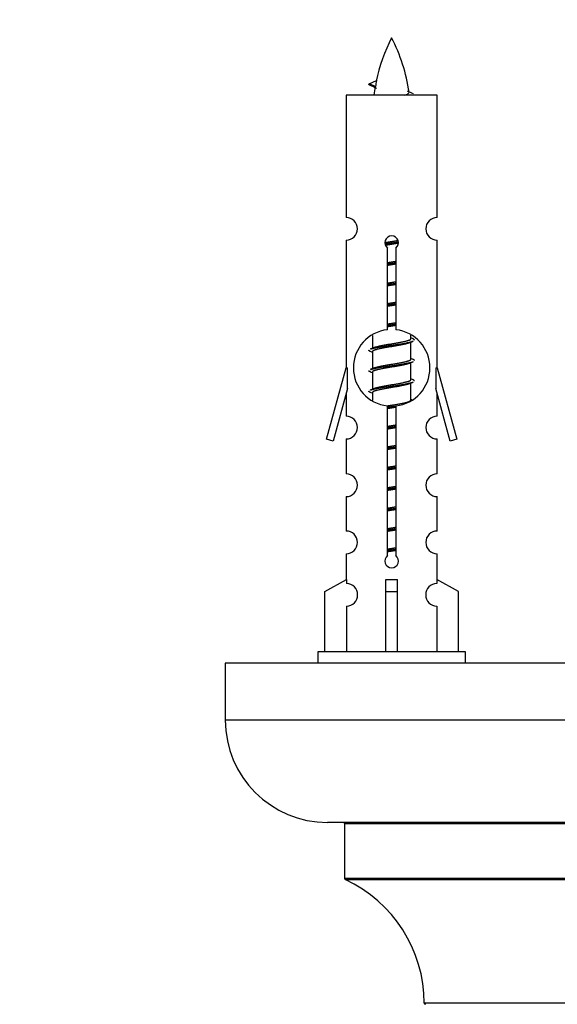
# Model space of a CAD drawing. Units: millimetres. Extents: x 0 to 1462, y 0 to 3537.
# Drawn here: x 476 to 523, y 1620 to 1706 of the extents above; entities that cross this region are included whole.
import ezdxf
from ezdxf import colors
from ezdxf.entities.mleader import LeaderData, LeaderLine
from ezdxf.math import Vec2, Vec3

# ---------------------------------------------------------------- set-up
doc = ezdxf.new("R2010")
doc.units = ezdxf.units.MM
doc.layers.add('DV5_Défaut', color=7, linetype='Continuous')
doc.layers.add('Défaut', color=7, linetype='Continuous')

# ---------------------------------------------------------------- blocks, each defined once
blk = doc.blocks.new('_DOT')
at = {"color": 0}
blk.add_line((0, 0), (-1, 0), dxfattribs=at)
at = {"color": 0, "const_width": 0.333}
blk.add_lwpolyline([(-0.1665, 0, 1), (0.1665, 0, 1)], format="xyb", close=True, dxfattribs=at)
blk = doc.blocks.new('SE4')
at = {"layer": 'DV5_Défaut', "color": 7, "linetype": 'Continuous'}
for p, q in [((506.866, 1700.362), (506.325, 1700.594)), ((506.326, 1700.594), (506.966, 1700.869)), ((512.295, 1699.604), (504.295, 1699.604)), ((504.295, 1699.604), (504.295, 1688.832)), ((512.295, 1688.832), (512.295, 1699.604)), ((504.295, 1686.833), (504.295, 1675.604)), ((512.295, 1675.604), (512.295, 1686.833)), ((507.93, 1678.953), (507.93, 1686.128)), ((508.66, 1686.128), (508.66, 1678.953)), ((506.595, 1678.454), (506.595, 1677.327)), ((509.995, 1678.17), (509.995, 1678.476)), ((510.173, 1678.147), (509.995, 1678.227)), ((506.748, 1677.395), (506.417, 1677.247)), ((509.995, 1676.37), (509.995, 1677.861)), ((506.595, 1677.017), (506.595, 1675.527)), ((510.173, 1676.347), (509.995, 1676.427)), ((502.569, 1669.314), (504.295, 1675.604)), ((504.295, 1675.604), (504.422, 1675.604)), ((504.422, 1673.778), (504.422, 1675.604)), ((506.748, 1675.595), (506.417, 1675.447)), ((509.995, 1674.57), (509.995, 1676.061)), ((512.168, 1675.604), (512.295, 1675.604)), ((512.168, 1675.604), (512.168, 1673.778)), ((512.295, 1675.604), (514.021, 1669.314)), ((506.595, 1675.217), (506.595, 1673.727)), ((510.173, 1674.547), (509.995, 1674.627)), ((504.422, 1673.778), (503.144, 1669.147)), ((506.748, 1673.795), (506.417, 1673.647)), ((509.995, 1672.77), (509.995, 1674.261)), ((513.446, 1669.147), (512.168, 1673.778)), ((504.295, 1673.318), (504.295, 1671.347)), ((506.595, 1673.417), (506.595, 1672.732)), ((510.173, 1672.747), (509.995, 1672.827)), ((512.295, 1671.347), (512.295, 1673.318)), ((507.93, 1659.08), (507.93, 1672.255)), ((508.66, 1672.255), (508.66, 1659.08)), ((504.295, 1669.348), (504.295, 1666.273)), ((512.295, 1666.273), (512.295, 1669.348)), ((503.144, 1669.147), (502.569, 1669.314)), ((514.021, 1669.314), (513.446, 1669.147)), ((504.295, 1664.274), (504.295, 1661.245)), ((512.295, 1661.245), (512.295, 1664.274)), ((504.295, 1659.246), (504.295, 1656.966)), ((512.295, 1656.966), (512.295, 1659.246)), ((502.414, 1655.931), (504.326, 1656.983)), ((504.326, 1656.983), (504.326, 1656.625)), ((507.795, 1655.931), (507.795, 1656.983)), ((508.795, 1655.931), (508.795, 1656.983)), ((514.176, 1655.931), (512.264, 1656.983)), ((512.264, 1656.983), (512.264, 1656.625)), ((502.414, 1650.604), (502.414, 1655.931)), ((507.795, 1650.604), (507.795, 1655.931)), ((507.795, 1655.931), (508.795, 1655.931)), ((508.795, 1650.604), (508.795, 1655.931)), ((514.176, 1650.604), (514.176, 1655.931)), ((504.326, 1654.626), (504.326, 1650.604)), ((512.264, 1654.626), (512.264, 1650.604)), ((514.795, 1650.604), (501.795, 1650.604)), ((501.795, 1650.604), (501.795, 1649.604)), ((514.795, 1649.604), (514.795, 1650.604)), ((568.658, 1649.604), (493.658, 1649.604)), ((493.658, 1649.604), (493.658, 1644.604)), ((568.658, 1644.604), (493.658, 1644.604)), ((559.658, 1635.604), (502.658, 1635.604)), ((504.158, 1635.504), (558.158, 1635.504)), ((504.158, 1635.504), (504.158, 1630.668)), ((558.158, 1630.668), (504.158, 1630.668)), ((504.216, 1630.577), (558.1, 1630.577)), ((551.158, 1619.704), (511.158, 1619.704))]:
    blk.add_line(p, q, dxfattribs=at)
for centre, radius, start, end in [((522.05, 1697.597), 15.455, 152.87359, 167.97875), ((494.54, 1697.597), 15.455, 8.36097, 27.12641), ((490.47, 1664.492), 39.327, 65.16049, 66.07789), ((522.05, 1697.597), 15.455, 169.84958, 172.53933), ((522.047, 1726.644), 29.401, 245.05902, 246.17951), ((504.295, 1687.833), 1, 269.99995, 89.99995), ((512.295, 1687.833), 1, 90.00005, 270.00005), ((508.295, 1686.604), 0.6, 307.50889, 232.49111), ((508.295, 1675.604), 3.369, 96.2248, 263.7752), ((508.295, 1675.604), 3.369, 276.2248, 83.7752), ((527.777, 1638.243), 43.426, 113.91535, 114.3798), ((488.705, 1637.191), 43.609, 65.78013, 66.03629), ((527.777, 1636.443), 43.426, 113.91535, 114.3798), ((488.705, 1635.391), 43.609, 65.78013, 66.03629), ((527.777, 1634.643), 43.426, 113.91535, 114.3798), ((488.705, 1633.591), 43.609, 65.78013, 66.03629), ((504.295, 1670.348), 1, 269.99995, 89.99995), ((512.295, 1670.348), 1, 90.00005, 270.00005), ((504.295, 1665.274), 1, 269.99995, 89.99995), ((512.295, 1665.274), 1, 90.00005, 270.00005), ((504.295, 1660.246), 1, 269.99995, 89.99995), ((512.295, 1660.246), 1, 90.00005, 270.00005), ((508.295, 1658.604), 0.6, 127.50889, 52.49111), ((504.295, 1655.626), 1, 271.79784, 88.20216), ((512.295, 1655.626), 1, 91.79784, 268.20216), ((502.658, 1644.604), 9, 180, 270), ((504.058, 1635.504), 0.1, 0, 90), ((504.258, 1630.668), 0.1, 180, 245.07327), ((499.158, 1619.695), 12, 0.042, 65.07327), ((511.258, 1619.704), 0.1, 180.042, 270)]:
    blk.add_arc(centre, radius, start, end, dxfattribs=at)
for centre, major_axis, ratio, start_param, end_param in [((521.841, 1697.597), (0, 15.455), 0.984808, 1.357537, 1.390919), ((508.295, 1659.167), (-4, 0), 0.550336, 1.445468, 1.696124)]:
    blk.add_ellipse(centre, major_axis=major_axis, ratio=ratio, start_param=start_param, end_param=end_param, dxfattribs=at)
for points, weights in [([(506.419, 1700.44), (506.231, 1700.516), (506.325, 1700.595)], [0.962840960185, 0.918429492641, 0.940142517854]), ([(510.295, 1678.044), (510.295, 1678.098), (510.171, 1678.148)], [0.933012701892, 0.933012701892, 0.962852408417]), ([(506.419, 1677.04), (506.295, 1677.09), (506.295, 1677.144)], [0.962841140698, 0.933012701892, 0.933012701892]), ([(510.295, 1676.244), (510.295, 1676.298), (510.171, 1676.348)], [0.933012701892, 0.933012701892, 0.962852408417]), ([(506.419, 1675.24), (506.295, 1675.29), (506.295, 1675.344)], [0.962841140698, 0.933012701892, 0.933012701892]), ([(510.295, 1674.444), (510.295, 1674.498), (510.171, 1674.548)], [0.933012701892, 0.933012701892, 0.962852408417]), ([(506.419, 1673.44), (506.295, 1673.49), (506.295, 1673.544)], [0.962841140698, 0.933012701892, 0.933012701892])]:
    blk.add_rational_spline(points, weights, degree=2, dxfattribs=at)
blk.add_open_spline([(506.866, 1700.363), (506.849, 1700.347), (506.839, 1700.331), (506.836, 1700.315)], degree=3, dxfattribs=at)
blk.add_open_spline([(509.409, 1699.603), (509.555, 1699.643), (509.67, 1699.683), (509.809, 1699.762), (509.839, 1699.802), (509.831, 1699.842)], degree=3, knots=[0, 0, 0, 0, 0.521853, 0.521853, 1, 1, 1, 1], dxfattribs=at)
for points, weights, knots in [([(507.697, 1686.62), (507.986, 1686.673), (508.295, 1686.72), (508.586, 1686.765), (508.861, 1686.816)], [0.939348803165, 0.953614602406, 1, 0.956103165232, 0.940971964503], [0, 0, 0, 0.513782, 0.513782, 1, 1, 1]), ([(507.701, 1686.51), (507.991, 1686.554), (508.295, 1686.594), (508.6, 1686.634), (508.891, 1686.678)], [0.944594497748, 0.960866484608, 1, 0.960759642919, 0.944505817126], [0, 0, 0, 0.499318, 0.499318, 1, 1, 1]), ([(508.891, 1686.568), (508.603, 1686.514), (508.295, 1686.467), (508.012, 1686.424), (507.744, 1686.375)], [0.93941337998, 0.95371932236, 1, 0.957297361852, 0.941816530768], [0, 0, 0, 0.520105, 0.520105, 1, 1, 1]), ([(507.922, 1684.86), (508.106, 1684.892), (508.295, 1684.92), (508.484, 1684.949), (508.667, 1684.981)], [0.954711593229, 0.971138154054, 1, 0.971138154054, 0.954711593229], [0, 0, 0, 0.5, 0.5, 1, 1, 1]), ([(507.922, 1684.743), (508.107, 1684.77), (508.295, 1684.794), (508.483, 1684.818), (508.668, 1684.845)], [0.959880202632, 0.975436531063, 1, 0.975436531063, 0.959880202632], [0, 0, 0, 0.5, 0.5, 1, 1, 1]), ([(508.667, 1684.728), (508.484, 1684.696), (508.295, 1684.667), (508.106, 1684.639), (507.922, 1684.607)], [0.954711593229, 0.971138154054, 1, 0.971138154054, 0.954711593229], [0, 0, 0, 0.5, 0.5, 1, 1, 1]), ([(507.922, 1683.06), (508.106, 1683.092), (508.295, 1683.12), (508.484, 1683.149), (508.667, 1683.181)], [0.954711593229, 0.971138154054, 1, 0.971138154054, 0.954711593229], [0, 0, 0, 0.5, 0.5, 1, 1, 1]), ([(507.922, 1682.943), (508.107, 1682.97), (508.295, 1682.994), (508.483, 1683.018), (508.668, 1683.045)], [0.959880202632, 0.975436531063, 1, 0.975436531063, 0.959880202632], [0, 0, 0, 0.5, 0.5, 1, 1, 1]), ([(508.667, 1682.928), (508.484, 1682.896), (508.295, 1682.867), (508.106, 1682.839), (507.922, 1682.807)], [0.954711593229, 0.971138154054, 1, 0.971138154054, 0.954711593229], [0, 0, 0, 0.5, 0.5, 1, 1, 1]), ([(507.922, 1681.26), (508.106, 1681.292), (508.295, 1681.32), (508.484, 1681.349), (508.667, 1681.381)], [0.954711593229, 0.971138154054, 1, 0.971138154054, 0.954711593229], [0, 0, 0, 0.5, 0.5, 1, 1, 1]), ([(507.922, 1681.143), (508.107, 1681.17), (508.295, 1681.194), (508.483, 1681.218), (508.668, 1681.245)], [0.959880202632, 0.975436531063, 1, 0.975436531063, 0.959880202632], [0, 0, 0, 0.5, 0.5, 1, 1, 1]), ([(508.667, 1681.128), (508.484, 1681.096), (508.295, 1681.067), (508.106, 1681.039), (507.922, 1681.007)], [0.954711593229, 0.971138154054, 1, 0.971138154054, 0.954711593228], [0, 0, 0, 0.5, 0.5, 1, 1, 1]), ([(507.922, 1679.46), (508.106, 1679.492), (508.295, 1679.52), (508.484, 1679.549), (508.667, 1679.581)], [0.954711593229, 0.971138154054, 1, 0.971138154054, 0.954711593229], [0, 0, 0, 0.5, 0.5, 1, 1, 1]), ([(507.922, 1679.343), (508.107, 1679.37), (508.295, 1679.394), (508.483, 1679.418), (508.668, 1679.445)], [0.959880202632, 0.975436531063, 1, 0.975436531063, 0.959880202632], [0, 0, 0, 0.5, 0.5, 1, 1, 1]), ([(508.667, 1679.328), (508.484, 1679.296), (508.295, 1679.267), (508.106, 1679.239), (507.922, 1679.207)], [0.954711593229, 0.971138154054, 1, 0.971138154054, 0.954711593228], [0, 0, 0, 0.5, 0.5, 1, 1, 1]), ([(506.743, 1677.393), (506.779, 1677.407), (506.823, 1677.42), (507.313, 1677.57), (508.295, 1677.72), (509.276, 1677.87), (509.767, 1678.02), (509.995, 1678.09), (509.995, 1678.17)], [0.975402241, 0.986300230385, 1, 0.866025403784, 1, 0.866025403784, 1, 0.933012701892, 0.933012701892], [0, 0, 0, 0.039295, 0.039295, 0.423577, 0.423577, 0.807859, 0.807859, 1, 1, 1]), ([(506.419, 1677.248), (506.478, 1677.272), (506.563, 1677.294), (507.14, 1677.444), (508.295, 1677.594), (509.45, 1677.744), (510.027, 1677.894), (510.112, 1677.916), (510.171, 1677.94)], [0.962920301125, 0.977772385376, 1, 0.866025403784, 1, 0.866025403784, 1, 0.977758704034, 0.962902020678], [0, 0, 0, 0.071147, 0.071147, 0.499978, 0.499978, 0.928809, 0.928809, 1, 1, 1]), ([(509.852, 1677.797), (509.814, 1677.782), (509.767, 1677.767), (509.276, 1677.617), (508.295, 1677.467), (507.313, 1677.317), (506.823, 1677.167), (506.595, 1677.098), (506.595, 1677.017)], [0.974028974407, 0.985429963116, 1, 0.866025403784, 1, 0.866025403784, 1, 0.933012701892, 0.933012701892], [0, 0, 0, 0.041687, 0.041687, 0.425012, 0.425012, 0.808337, 0.808337, 1, 1, 1]), ([(506.743, 1675.593), (506.779, 1675.607), (506.823, 1675.62), (507.313, 1675.77), (508.295, 1675.92), (509.276, 1676.07), (509.767, 1676.22), (509.995, 1676.29), (509.995, 1676.37)], [0.975402241, 0.986300230385, 1, 0.866025403784, 1, 0.866025403784, 1, 0.933012701892, 0.933012701892], [0, 0, 0, 0.039295, 0.039295, 0.423577, 0.423577, 0.807859, 0.807859, 1, 1, 1]), ([(506.419, 1675.448), (506.478, 1675.472), (506.563, 1675.494), (507.14, 1675.644), (508.295, 1675.794), (509.45, 1675.944), (510.027, 1676.094), (510.112, 1676.116), (510.171, 1676.14)], [0.962920301125, 0.977772385376, 1, 0.866025403784, 1, 0.866025403784, 1, 0.977758704034, 0.962902020678], [0, 0, 0, 0.071147, 0.071147, 0.499978, 0.499978, 0.928809, 0.928809, 1, 1, 1]), ([(509.852, 1675.997), (509.814, 1675.982), (509.767, 1675.967), (509.276, 1675.817), (508.295, 1675.667), (507.313, 1675.517), (506.823, 1675.367), (506.595, 1675.298), (506.595, 1675.217)], [0.974028974407, 0.985429963116, 1, 0.866025403784, 1, 0.866025403784, 1, 0.933012701892, 0.933012701892], [0, 0, 0, 0.041687, 0.041687, 0.425012, 0.425012, 0.808337, 0.808337, 1, 1, 1]), ([(506.743, 1673.793), (506.779, 1673.807), (506.823, 1673.82), (507.313, 1673.97), (508.295, 1674.12), (509.276, 1674.27), (509.767, 1674.42), (509.995, 1674.49), (509.995, 1674.57)], [0.975402241, 0.986300230385, 1, 0.866025403784, 1, 0.866025403784, 1, 0.933012701892, 0.933012701892], [0, 0, 0, 0.039295, 0.039295, 0.423577, 0.423577, 0.807859, 0.807859, 1, 1, 1]), ([(506.419, 1673.648), (506.478, 1673.672), (506.563, 1673.694), (507.14, 1673.844), (508.295, 1673.994), (509.45, 1674.144), (510.027, 1674.294), (510.112, 1674.316), (510.171, 1674.34)], [0.962920301125, 0.977772385375, 1, 0.866025403784, 1, 0.866025403784, 1, 0.977758704034, 0.962902020678], [0, 0, 0, 0.071147, 0.071147, 0.499978, 0.499978, 0.928809, 0.928809, 1, 1, 1]), ([(509.852, 1674.197), (509.814, 1674.182), (509.767, 1674.167), (509.276, 1674.017), (508.295, 1673.867), (507.313, 1673.717), (506.823, 1673.567), (506.595, 1673.498), (506.595, 1673.417)], [0.974028974407, 0.985429963116, 1, 0.866025403784, 1, 0.866025403784, 1, 0.933012701892, 0.933012701892], [0, 0, 0, 0.041687, 0.041687, 0.425012, 0.425012, 0.808337, 0.808337, 1, 1, 1]), ([(507.92, 1672.259), (508.105, 1672.291), (508.295, 1672.32), (509.276, 1672.47), (509.767, 1672.62), (509.995, 1672.69), (509.995, 1672.77)], [0.954477476649, 0.970931922156, 1, 0.866025403784, 1, 0.933012701892, 0.933012701892], [0, 0, 0, 0.126366, 0.126366, 0.708789, 0.708789, 1, 1, 1]), ([(507.922, 1672.143), (508.107, 1672.17), (508.295, 1672.194), (508.483, 1672.218), (508.668, 1672.245)], [0.959880202632, 0.975436531063, 1, 0.975436531063, 0.959880202632], [0, 0, 0, 0.5, 0.5, 1, 1, 1]), ([(508.667, 1672.128), (508.484, 1672.096), (508.295, 1672.067), (508.106, 1672.039), (507.922, 1672.007)], [0.954711593229, 0.971138154054, 1, 0.971138154054, 0.954711593229], [0, 0, 0, 0.5, 0.5, 1, 1, 1]), ([(507.922, 1670.46), (508.106, 1670.492), (508.295, 1670.52), (508.484, 1670.549), (508.667, 1670.581)], [0.954711593229, 0.971138154054, 1, 0.971138154054, 0.954711593229], [0, 0, 0, 0.5, 0.5, 1, 1, 1]), ([(507.922, 1670.343), (508.107, 1670.37), (508.295, 1670.394), (508.483, 1670.418), (508.668, 1670.445)], [0.959880202632, 0.975436531063, 1, 0.975436531063, 0.959880202632], [0, 0, 0, 0.5, 0.5, 1, 1, 1]), ([(508.667, 1670.328), (508.484, 1670.296), (508.295, 1670.267), (508.106, 1670.239), (507.922, 1670.207)], [0.954711593229, 0.971138154054, 1, 0.971138154054, 0.954711593229], [0, 0, 0, 0.5, 0.5, 1, 1, 1]), ([(507.922, 1668.66), (508.106, 1668.692), (508.295, 1668.72), (508.484, 1668.749), (508.667, 1668.781)], [0.954711593229, 0.971138154054, 1, 0.971138154054, 0.954711593229], [0, 0, 0, 0.5, 0.5, 1, 1, 1]), ([(507.922, 1668.543), (508.107, 1668.57), (508.295, 1668.594), (508.483, 1668.618), (508.668, 1668.645)], [0.959880202632, 0.975436531063, 1, 0.975436531063, 0.959880202632], [0, 0, 0, 0.5, 0.5, 1, 1, 1]), ([(508.667, 1668.528), (508.484, 1668.496), (508.295, 1668.467), (508.106, 1668.439), (507.922, 1668.407)], [0.954711593229, 0.971138154054, 1, 0.971138154054, 0.954711593229], [0, 0, 0, 0.5, 0.5, 1, 1, 1]), ([(507.922, 1666.86), (508.106, 1666.892), (508.295, 1666.92), (508.484, 1666.949), (508.667, 1666.981)], [0.954711593229, 0.971138154054, 1, 0.971138154054, 0.954711593229], [0, 0, 0, 0.5, 0.5, 1, 1, 1]), ([(507.922, 1666.743), (508.107, 1666.77), (508.295, 1666.794), (508.483, 1666.818), (508.668, 1666.845)], [0.959880202632, 0.975436531063, 1, 0.975436531063, 0.959880202632], [0, 0, 0, 0.5, 0.5, 1, 1, 1]), ([(508.667, 1666.728), (508.484, 1666.696), (508.295, 1666.667), (508.106, 1666.639), (507.922, 1666.607)], [0.954711593229, 0.971138154054, 1, 0.971138154054, 0.954711593229], [0, 0, 0, 0.5, 0.5, 1, 1, 1]), ([(507.922, 1665.06), (508.106, 1665.092), (508.295, 1665.12), (508.484, 1665.149), (508.667, 1665.181)], [0.954711593229, 0.971138154054, 1, 0.971138154054, 0.954711593229], [0, 0, 0, 0.5, 0.5, 1, 1, 1]), ([(507.922, 1664.943), (508.107, 1664.97), (508.295, 1664.994), (508.483, 1665.018), (508.668, 1665.045)], [0.959880202632, 0.975436531063, 1, 0.975436531063, 0.959880202632], [0, 0, 0, 0.5, 0.5, 1, 1, 1]), ([(508.667, 1664.928), (508.484, 1664.896), (508.295, 1664.867), (508.106, 1664.839), (507.922, 1664.807)], [0.954711593229, 0.971138154054, 1, 0.971138154054, 0.954711593229], [0, 0, 0, 0.5, 0.5, 1, 1, 1]), ([(507.922, 1663.26), (508.106, 1663.292), (508.295, 1663.32), (508.484, 1663.349), (508.667, 1663.381)], [0.954711593229, 0.971138154054, 1, 0.971138154054, 0.954711593229], [0, 0, 0, 0.5, 0.5, 1, 1, 1]), ([(507.922, 1663.143), (508.107, 1663.17), (508.295, 1663.194), (508.483, 1663.218), (508.668, 1663.245)], [0.959880202632, 0.975436531063, 1, 0.975436531063, 0.959880202632], [0, 0, 0, 0.5, 0.5, 1, 1, 1]), ([(508.667, 1663.128), (508.484, 1663.096), (508.295, 1663.067), (508.106, 1663.039), (507.922, 1663.007)], [0.954711593229, 0.971138154054, 1, 0.971138154054, 0.954711593229], [0, 0, 0, 0.5, 0.5, 1, 1, 1]), ([(507.922, 1661.46), (508.106, 1661.492), (508.295, 1661.52), (508.484, 1661.549), (508.667, 1661.581)], [0.954711593229, 0.971138154054, 1, 0.971138154054, 0.954711593229], [0, 0, 0, 0.5, 0.5, 1, 1, 1]), ([(507.922, 1661.343), (508.107, 1661.37), (508.295, 1661.394), (508.483, 1661.418), (508.668, 1661.445)], [0.959880202632, 0.975436531063, 1, 0.975436531063, 0.959880202632], [0, 0, 0, 0.5, 0.5, 1, 1, 1]), ([(508.667, 1661.328), (508.484, 1661.296), (508.295, 1661.267), (508.106, 1661.239), (507.922, 1661.207)], [0.954711593229, 0.971138154054, 1, 0.971138154054, 0.954711593229], [0, 0, 0, 0.5, 0.5, 1, 1, 1]), ([(507.922, 1659.66), (508.106, 1659.692), (508.295, 1659.72), (508.484, 1659.749), (508.667, 1659.781)], [0.954711593229, 0.971138154054, 1, 0.971138154054, 0.954711593229], [0, 0, 0, 0.5, 0.5, 1, 1, 1]), ([(507.922, 1659.543), (508.107, 1659.57), (508.295, 1659.594), (508.483, 1659.618), (508.668, 1659.645)], [0.959880202632, 0.975436531063, 1, 0.975436531063, 0.959880202632], [0, 0, 0, 0.5, 0.5, 1, 1, 1]), ([(508.667, 1659.528), (508.484, 1659.496), (508.295, 1659.467), (508.106, 1659.439), (507.922, 1659.407)], [0.954711593229, 0.971138154054, 1, 0.971138154054, 0.954711593229], [0, 0, 0, 0.5, 0.5, 1, 1, 1])]:
    blk.add_rational_spline(points, weights, degree=2, knots=knots, dxfattribs=at)

msp = doc.modelspace()

# ---------------------------------------------------------------- block references
at = {"layer": 'Défaut'}
msp.add_blockref('SE4', (0, 0), dxfattribs=at)

# ---------------------------------------------------------------- leaders
at = {"layer": 'Défaut', "color": 7, "linetype": 'Continuous'}
ml = msp.add_multileader_mtext('Standard', dxfattribs=at)
ml.set_content('{\\pxsm0.9;\\fSolid Edge ISO|b1||i0||c0|p34;\\W1.;07/11/2019\\P}', color=256)
ml.set_leader_properties()
ml.set_arrow_properties(name='DOT')
ml.build(insert=Vec2(0, 0))
ml.multileader.update_dxf_attribs({"leader_type": 0, "dogleg_length": 0, "arrow_head_size": 12})
ctx = ml.context
ctx.base_point, ctx.char_height, ctx.arrow_head_size, ctx.landing_gap_size = Vec3(1121.653, 3529.645), 12, 12, 4.2
notes = []
notes.append((ctx, [(0, (0, 0, 0), (0, 0), (1, 0), 1, [])]))
ctx.mtext.insert = Vec3(1123.653, 3535.765)
for ctx, leaders in notes:
    for number, flags, end, landing, length, lines in leaders:
        leader = LeaderData()
        leader.index, (leader.has_last_leader_line, leader.has_dogleg_vector, leader.attachment_direction) = number, flags
        leader.last_leader_point, leader.dogleg_vector, leader.dogleg_length = Vec3(end), Vec3(landing), length
        for number, points, colour, breaks in lines:
            line = LeaderLine()
            line.index, line.vertices, line.color, line.breaks = number, Vec3.list(points), colors.encode_raw_color(colour), breaks
            leader.lines.append(line)
        ctx.leaders.append(leader)

doc.saveas('drawing.dxf')
